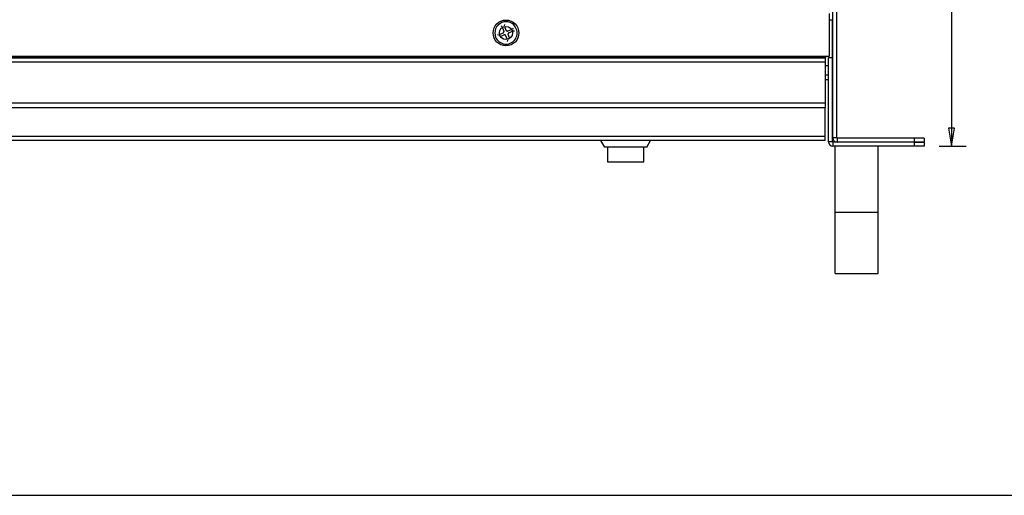
# Model space of a CAD drawing. Units: millimetres. Extents: x 20 to 1169, y 20 to 821.
# Drawn here: x 325 to 622, y 20 to 164 of the extents above; entities that cross this region are included whole.
import ezdxf

# ---------------------------------------------------------------- set-up
doc = ezdxf.new("R2010")
doc.units = ezdxf.units.MM
doc.layers.add('__', color=7, linetype='Continuous')
doc.layers.add('Default', color=7, linetype='Continuous')

# ---------------------------------------------------------------- blocks, each defined once
blk = doc.blocks.new('SE2379')
at = {"color": 7, "linetype": 'Continuous'}
for p, q in [((0, 0.29), (0, 0.28)), ((0, 0.28), (0.01, 0.27)), ((0.01, 0.27), (0.01, 0.26)), ((0.01, 0.26), (0.02, 0.25)), ((0.02, 0.25), (0.02, 0.24)), ((0.02, 0.24), (0.03, 0.23)), ((0.03, 0.23), (0.04, 0.22)), ((0.04, 0.22), (0.04, 0.21)), ((0.04, 0.21), (0.05, 0.2)), ((0.05, 0.2), (0.06, 0.18)), ((0.06, 0.18), (0.07, 0.17)), ((0.07, 0.17), (0.08, 0.16)), ((0.08, 0.16), (0.09, 0.15)), ((0.09, 0.15), (0.1, 0.14)), ((0.1, 0.14), (0.12, 0.13)), ((0.12, 0.13), (0.13, 0.11)), ((0.13, 0.11), (0.14, 0.1)), ((0.14, 0.1), (0.16, 0.09)), ((0.16, 0.09), (0.17, 0.08)), ((0.17, 0.08), (0.19, 0.07)), ((0.19, 0.07), (0.2, 0.06)), ((0.2, 0.06), (0.22, 0.05)), ((0.22, 0.05), (0.24, 0.04)), ((0.24, 0.04), (0.26, 0.04)), ((0.26, 0.04), (0.27, 0.03)), ((0.27, 0.03), (0.29, 0.02)), ((0.29, 0.02), (0.31, 0.02)), ((0.31, 0.02), (0.33, 0.01)), ((0.33, 0.01), (0.35, 0.01)), ((0.35, 0.01), (0.36, 0.01)), ((0.36, 0.01), (0.38, 0)), ((0.38, 0), (0.4, 0)), ((0.4, 0), (0.42, 0)), ((0.42, 0), (0.44, 0)), ((0.44, 0), (0.45, 0)), ((0.45, 0), (0.47, 0)), ((0.47, 0), (0.48, 0)), ((0.48, 0), (0.5, 0)), ((0.5, 0), (0.51, 0.01)), ((0.51, 0.01), (0.53, 0.01)), ((0.53, 0.01), (0.54, 0.01)), ((0.54, 0.01), (0.55, 0.01)), ((0.55, 0.01), (0.56, 0.02)), ((0.56, 0.02), (0.58, 0.02)), ((0.58, 0.02), (0.59, 0.02)), ((0.59, 0.02), (0.6, 0.03)), ((0.6, 0.03), (0.61, 0.03)), ((0.61, 0.03), (0.62, 0.04))]:
    blk.add_line(p, q, dxfattribs=at)
blk = doc.blocks.new('SE2378')
at = {"color": 7}
blk.add_blockref('SE2379', (0, 0), dxfattribs=at)
blk = doc.blocks.new('SE2381')
at = {"color": 7, "linetype": 'Continuous'}
for p, q in [((0, 0), (0.01, 0)), ((0.01, 0), (0.02, 0.01)), ((0.02, 0.01), (0.03, 0.01)), ((0.03, 0.01), (0.04, 0.02)), ((0.04, 0.02), (0.05, 0.02)), ((0.05, 0.02), (0.06, 0.03)), ((0.06, 0.03), (0.07, 0.04)), ((0.07, 0.04), (0.08, 0.04)), ((0.08, 0.04), (0.1, 0.05)), ((0.1, 0.05), (0.11, 0.06)), ((0.11, 0.06), (0.12, 0.07)), ((0.12, 0.07), (0.13, 0.08)), ((0.13, 0.08), (0.14, 0.09)), ((0.14, 0.09), (0.15, 0.1)), ((0.15, 0.1), (0.17, 0.12)), ((0.17, 0.12), (0.18, 0.13)), ((0.18, 0.13), (0.19, 0.14)), ((0.19, 0.14), (0.2, 0.16)), ((0.2, 0.16), (0.21, 0.17)), ((0.21, 0.17), (0.22, 0.19)), ((0.22, 0.19), (0.23, 0.2)), ((0.23, 0.2), (0.24, 0.22)), ((0.24, 0.22), (0.25, 0.24)), ((0.25, 0.24), (0.26, 0.26)), ((0.26, 0.61), (0.26, 0.62)), ((0.26, 0.6), (0.26, 0.61)), ((0.27, 0.59), (0.26, 0.6)), ((0.26, 0.27), (0.27, 0.29)), ((0.26, 0.26), (0.26, 0.27)), ((0.27, 0.58), (0.27, 0.59)), ((0.27, 0.56), (0.27, 0.58)), ((0.28, 0.55), (0.27, 0.56)), ((0.27, 0.31), (0.28, 0.33)), ((0.27, 0.29), (0.27, 0.31)), ((0.28, 0.54), (0.28, 0.55)), ((0.28, 0.53), (0.28, 0.54)), ((0.29, 0.51), (0.28, 0.53)), ((0.28, 0.35), (0.29, 0.36)), ((0.28, 0.33), (0.28, 0.35)), ((0.29, 0.5), (0.29, 0.51)), ((0.29, 0.48), (0.29, 0.5)), ((0.29, 0.47), (0.29, 0.48)), ((0.29, 0.45), (0.29, 0.47)), ((0.29, 0.44), (0.29, 0.45)), ((0.29, 0.42), (0.29, 0.44)), ((0.29, 0.4), (0.29, 0.42)), ((0.29, 0.38), (0.29, 0.4)), ((0.29, 0.36), (0.29, 0.38))]:
    blk.add_line(p, q, dxfattribs=at)
blk = doc.blocks.new('SE2380')
at = {"color": 7}
blk.add_blockref('SE2381', (0, 0), dxfattribs=at)
blk = doc.blocks.new('SE2383')
at = {"color": 7, "linetype": 'Continuous'}
for p, q in [((0.01, 0.25), (0, 0.23)), ((0, 0.23), (0, 0.22)), ((0, 0.22), (0, 0.2)), ((0, 0.2), (0, 0.18)), ((0, 0.18), (0, 0.16)), ((0, 0.16), (0, 0.15)), ((0, 0.15), (0, 0.13)), ((0, 0.13), (0, 0.12)), ((0, 0.12), (0.01, 0.1)), ((0.02, 0.31), (0.01, 0.29)), ((0.01, 0.29), (0.01, 0.27)), ((0.01, 0.27), (0.01, 0.25)), ((0.01, 0.1), (0.01, 0.09)), ((0.01, 0.09), (0.01, 0.08)), ((0.01, 0.08), (0.01, 0.07)), ((0.01, 0.07), (0.02, 0.05)), ((0.03, 0.34), (0.02, 0.33)), ((0.02, 0.33), (0.02, 0.31)), ((0.02, 0.05), (0.02, 0.04)), ((0.02, 0.04), (0.02, 0.03)), ((0.02, 0.03), (0.03, 0.02)), ((0.04, 0.36), (0.03, 0.34)), ((0.03, 0.02), (0.03, 0.01)), ((0.03, 0.01), (0.04, 0)), ((0.05, 0.4), (0.04, 0.38)), ((0.04, 0.38), (0.04, 0.36)), ((0.06, 0.41), (0.05, 0.4)), ((0.07, 0.43), (0.06, 0.41)), ((0.08, 0.44), (0.07, 0.43)), ((0.09, 0.46), (0.08, 0.44)), ((0.1, 0.47), (0.09, 0.46)), ((0.11, 0.49), (0.1, 0.47)), ((0.13, 0.5), (0.11, 0.49)), ((0.14, 0.51), (0.13, 0.5)), ((0.15, 0.53), (0.14, 0.51)), ((0.16, 0.54), (0.15, 0.53)), ((0.17, 0.55), (0.16, 0.54)), ((0.18, 0.56), (0.17, 0.55)), ((0.2, 0.56), (0.18, 0.56)), ((0.21, 0.57), (0.2, 0.56)), ((0.22, 0.58), (0.21, 0.57)), ((0.23, 0.59), (0.22, 0.58)), ((0.24, 0.59), (0.23, 0.59)), ((0.25, 0.6), (0.24, 0.59)), ((0.26, 0.6), (0.25, 0.6)), ((0.27, 0.61), (0.26, 0.6)), ((0.28, 0.61), (0.27, 0.61)), ((0.29, 0.62), (0.28, 0.61))]:
    blk.add_line(p, q, dxfattribs=at)
blk = doc.blocks.new('SE2382')
at = {"color": 7}
blk.add_blockref('SE2383', (0, 0), dxfattribs=at)
blk = doc.blocks.new('SE2385')
at = {"color": 7, "linetype": 'Continuous'}
for p, q in [((0.01, 0.26), (0, 0.26)), ((0.02, 0.26), (0.01, 0.26)), ((0.04, 0.27), (0.02, 0.26)), ((0.05, 0.27), (0.04, 0.27)), ((0.06, 0.28), (0.05, 0.27)), ((0.07, 0.28), (0.06, 0.28)), ((0.08, 0.28), (0.07, 0.28)), ((0.09, 0.28), (0.08, 0.28)), ((0.1, 0.28), (0.09, 0.28)), ((0.11, 0.29), (0.1, 0.28)), ((0.12, 0.29), (0.11, 0.29)), ((0.13, 0.29), (0.12, 0.29)), ((0.14, 0.29), (0.13, 0.29)), ((0.13, 0.29), (0.13, 0.29)), ((0.15, 0.29), (0.14, 0.29)), ((0.16, 0.29), (0.15, 0.29)), ((0.17, 0.29), (0.16, 0.29)), ((0.18, 0.29), (0.17, 0.29)), ((0.19, 0.29), (0.18, 0.29)), ((0.2, 0.29), (0.19, 0.29)), ((0.19, 0.29), (0.19, 0.29)), ((0.21, 0.29), (0.2, 0.29)), ((0.22, 0.29), (0.21, 0.29)), ((0.23, 0.29), (0.22, 0.29)), ((0.24, 0.29), (0.23, 0.29)), ((0.23, 0.29), (0.23, 0.29)), ((0.25, 0.29), (0.24, 0.29)), ((0.26, 0.29), (0.25, 0.29)), ((0.26, 0.28), (0.26, 0.29)), ((0.27, 0.28), (0.26, 0.28)), ((0.28, 0.28), (0.27, 0.28)), ((0.29, 0.28), (0.28, 0.28)), ((0.28, 0.28), (0.28, 0.28)), ((0.3, 0.28), (0.29, 0.28)), ((0.31, 0.28), (0.3, 0.28)), ((0.31, 0.27), (0.31, 0.28)), ((0.32, 0.27), (0.31, 0.27)), ((0.33, 0.27), (0.32, 0.27)), ((0.34, 0.26), (0.33, 0.27)), ((0.33, 0.27), (0.33, 0.27)), ((0.35, 0.26), (0.34, 0.26)), ((0.36, 0.26), (0.35, 0.26)), ((0.35, 0.26), (0.35, 0.26)), ((0.36, 0.25), (0.36, 0.26)), ((0.37, 0.25), (0.36, 0.25)), ((0.38, 0.25), (0.37, 0.25)), ((0.39, 0.24), (0.38, 0.25)), ((0.38, 0.25), (0.38, 0.25)), ((0.4, 0.24), (0.39, 0.24)), ((0.41, 0.23), (0.4, 0.24)), ((0.4, 0.24), (0.4, 0.24)), ((0.42, 0.23), (0.41, 0.23)), ((0.41, 0.23), (0.41, 0.23)), ((0.43, 0.22), (0.42, 0.23)), ((0.44, 0.22), (0.43, 0.22)), ((0.43, 0.22), (0.43, 0.22)), ((0.44, 0.21), (0.44, 0.22)), ((0.45, 0.21), (0.44, 0.21)), ((0.45, 0.2), (0.45, 0.21)), ((0.46, 0.2), (0.45, 0.2)), ((0.47, 0.2), (0.46, 0.2)), ((0.47, 0.19), (0.47, 0.2)), ((0.48, 0.19), (0.47, 0.19)), ((0.48, 0.18), (0.48, 0.19)), ((0.49, 0.18), (0.48, 0.18)), ((0.49, 0.17), (0.49, 0.18)), ((0.5, 0.17), (0.49, 0.17)), ((0.51, 0.16), (0.5, 0.17)), ((0.5, 0.17), (0.5, 0.17)), ((0.52, 0.15), (0.51, 0.16)), ((0.51, 0.16), (0.51, 0.16)), ((0.53, 0.14), (0.52, 0.15)), ((0.52, 0.15), (0.52, 0.15)), ((0.54, 0.13), (0.53, 0.14)), ((0.53, 0.14), (0.53, 0.14)), ((0.54, 0.12), (0.54, 0.13)), ((0.55, 0.12), (0.54, 0.12)), ((0.55, 0.11), (0.55, 0.12)), ((0.56, 0.11), (0.55, 0.11)), ((0.56, 0.1), (0.56, 0.11)), ((0.57, 0.09), (0.56, 0.1)), ((0.56, 0.1), (0.56, 0.1)), ((0.57, 0.08), (0.57, 0.09)), ((0.58, 0.08), (0.57, 0.08)), ((0.58, 0.07), (0.58, 0.08)), ((0.58, 0.06), (0.58, 0.07)), ((0.59, 0.06), (0.58, 0.06)), ((0.59, 0.05), (0.59, 0.06)), ((0.6, 0.04), (0.59, 0.05)), ((0.59, 0.05), (0.59, 0.05)), ((0.6, 0.03), (0.6, 0.04)), ((0.6, 0.04), (0.6, 0.04)), ((0.61, 0.02), (0.6, 0.03)), ((0.61, 0.01), (0.61, 0.02)), ((0.61, 0.02), (0.61, 0.02)), ((0.62, 0), (0.61, 0.01))]:
    blk.add_line(p, q, dxfattribs=at)
blk = doc.blocks.new('SE2384')
at = {"color": 7}
blk.add_blockref('SE2385', (0, 0), dxfattribs=at)

msp = doc.modelspace()

# ---------------------------------------------------------------- linework, layer by layer
at = {"color": 7, "linetype": 'Continuous'}
for p, q in [((570.35, 128.04), (570.35, 389.74)), ((571.55, 128.04), (571.55, 389.74)), ((569.35, 152.74), (569.35, 165.64)), ((470.07, 161.91), (470.38, 161.67)), ((470.92, 160.36), (470.48, 161.44)), ((471.06, 162.32), (471.01, 161.93)), ((471.1, 161.69), (471.55, 160.62)), ((472.17, 160.37), (473.24, 160.81)), ((473.71, 161.23), (473.48, 160.91)), ((569.35, 163.74), (570.25, 163.74)), ((570.25, 152.24), (570.25, 163.74)), ((468.97, 159.26), (469.36, 159.2)), ((469.6, 159.3), (470.67, 159.75)), ((470.93, 159.12), (469.86, 158.68)), ((471.99, 157.79), (471.55, 158.87)), ((472.17, 159.13), (472.61, 158.05)), ((473.5, 160.19), (472.42, 159.74)), ((474.12, 160.23), (473.73, 160.29)), ((472.03, 157.17), (472.09, 157.56)), ((143.75, 152.74), (569.35, 152.74)), ((568.15, 152.34), (144.95, 152.34)), ((144.95, 152.24), (568.15, 152.24)), ((568.15, 152.34), (568.15, 152.74)), ((568.15, 152.34), (568.15, 152.24)), ((568.15, 150.94), (568.15, 152.24)), ((569.05, 152.74), (569.05, 152.24)), ((569.05, 126.84), (569.05, 152.24)), ((570.25, 152.24), (569.05, 152.24)), ((570.25, 154.24), (570.35, 154.24)), ((570.25, 126.84), (570.25, 152.24)), ((568.15, 150.94), (144.95, 150.94)), ((568.15, 138.54), (568.15, 150.94)), ((569.05, 149.77), (568.15, 149.77)), ((570.35, 150.32), (570.25, 150.25)), ((569.05, 146.97), (568.15, 146.97)), ((569.05, 146.97), (568.15, 146.97)), ((570.35, 146.76), (570.25, 146.78)), ((571.55, 148.67), (571.56, 148.67)), ((568.15, 145.72), (569.05, 145.72)), ((570.25, 145.24), (570.35, 145.17)), ((568.15, 138.54), (144.95, 138.54)), ((145.05, 137.24), (568.05, 137.24)), ((568.15, 137.24), (568.04, 137.24)), ((568.05, 128.54), (568.05, 137.24)), ((568.15, 137.24), (568.15, 138.54)), ((145.05, 128.54), (568.05, 128.54)), ((568.05, 127.24), (568.05, 128.54)), ((571.55, 128.04), (570.35, 128.04)), ((568.05, 127.24), (145.05, 127.24)), ((501.42, 125.24), (500.27, 127.24)), ((514.11, 125.24), (501.42, 125.24)), ((502.27, 125.24), (502.27, 120.74)), ((513.27, 120.74), (513.27, 125.24)), ((514.11, 125.24), (515.27, 127.24)), ((570.25, 126.84), (569.05, 126.84)), ((595.05, 126.74), (570.35, 126.74)), ((570.35, 126.74), (570.35, 125.54)), ((595.05, 125.54), (570.35, 125.54)), ((571.05, 105.54), (571.05, 125.54)), ((595.05, 127.94), (571.65, 127.94)), ((571.65, 127.94), (571.65, 126.74)), ((595.05, 126.74), (571.65, 126.74)), ((584.05, 105.54), (584.05, 125.54)), ((595.05, 126.74), (595.05, 127.94)), ((598.05, 127.94), (595.05, 127.94)), ((595.05, 126.74), (598.05, 126.74)), ((595.05, 125.54), (595.05, 126.74)), ((598.05, 126.74), (595.05, 126.74)), ((598.05, 125.54), (595.05, 125.54)), ((598.05, 127.94), (598.05, 126.74)), ((598.05, 126.74), (598.05, 125.54)), ((502.27, 120.74), (513.27, 120.74)), ((571.05, 87.04), (571.05, 105.54)), ((571.05, 105.54), (584.05, 105.54)), ((584.05, 87.04), (584.05, 105.54)), ((571.05, 87.04), (584.05, 87.04))]:
    msp.add_line(p, q, dxfattribs=at)
for radius in [3.9, 2]:
    msp.add_circle((471.55, 159.74), radius, dxfattribs=at)
for centre, radius, start, end in [((471.55, 159.74), 3.38, 22.5227, 202.5227), ((471.55, 159.74), 3.38, 202.5227, 22.5227), ((571.65, 128.04), 1.3, 180, 270), ((571.65, 128.04), 0.1, 180, 270), ((570.35, 126.84), 1.3, 180, 270), ((570.35, 126.84), 0.1, 180, 270)]:
    msp.add_arc(centre, radius, start, end, dxfattribs=at)
at = {"layer": '__', "color": 7, "linetype": 'Continuous'}
for p, q in [((606.24, 227.84), (606.24, 125.54)), ((607.14, 130.94), (605.34, 130.94)), ((605.34, 130.94), (606.24, 125.54)), ((606.24, 125.54), (607.14, 130.94)), ((602.55, 125.54), (610.74, 125.54))]:
    msp.add_line(p, q, dxfattribs=at)
at = {"layer": 'Default', "color": 7, "linetype": 'Continuous'}
msp.add_line((30, 20), (1159, 20), dxfattribs=at)

# ---------------------------------------------------------------- block references
at = {"color": 7}
for name, p in [('SE2380', (470.67, 159.75)), ('SE2384', (470.93, 158.87)), ('SE2378', (471.55, 160.33)), ('SE2382', (472.13, 159.13))]:
    msp.add_blockref(name, p, dxfattribs=at)

doc.saveas('drawing.dxf')
